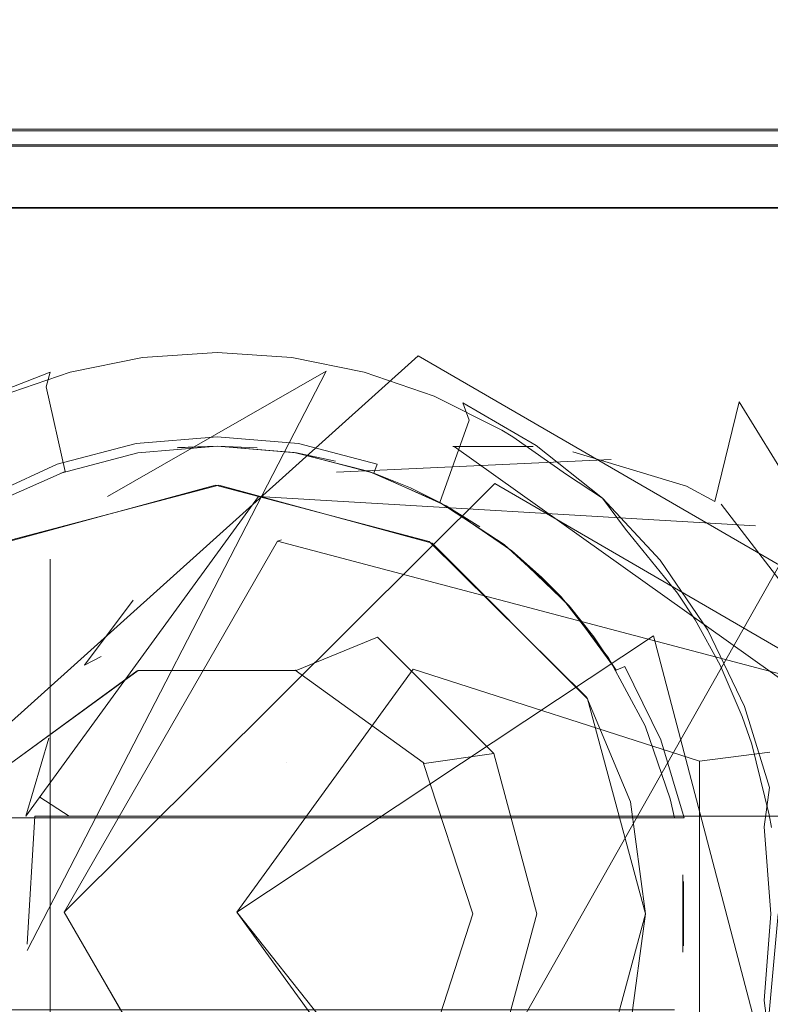
# Model space of a CAD drawing. Extents: x -112 to 110, y -203 to 0.
# Drawn here: x 56 to 62, y -31 to -24 of the extents above; entities that cross this region are included whole.
import ezdxf

# ---------------------------------------------------------------- set-up
doc = ezdxf.new("R2010")
doc.units = 0
doc.header["$LTSCALE"] = 500
doc.header["$MEASUREMENT"] = 0
doc.layers.add('BESCO_CHROM', color=7, linetype='Continuous')
doc.layers.add('DWXOUTLINES', color=7, linetype='Continuous')

msp = doc.modelspace()

# ---------------------------------------------------------------- linework, layer by layer
at = {"layer": 'BESCO_CHROM', "lineweight": 0}
for points, invisible_edges in [([(78.8436, -16.5011, -21), (56.1856, -27.5905, -21), (36.8436, -16.5011, -21), (78.8436, -16.5011, -21)], 11), ([(38.3436, -16.5011, -19.5), (59.5016, -27.5905, -19.5), (77.3436, -16.5011, -19.5), (38.3436, -16.5011, -19.5)], 15), ([(38.3436, -16.5011, -19.5), (57.8303, -27.1514, -19.5), (59.5016, -27.5905, -19.5), (38.3436, -16.5011, -19.5)], 15), ([(38.3436, -16.5011, -19.5), (56.1625, -27.6038, -19.5), (57.8303, -27.1514, -19.5), (38.3436, -16.5011, -19.5)], 15), ([(78.8436, -16.5011, -21), (57.8569, -27.1514, -21), (56.1856, -27.5905, -21), (78.8436, -16.5011, -21)], 15), ([(78.8436, -16.5011, -21), (59.5246, -27.6038, -21), (57.8569, -27.1514, -21), (78.8436, -16.5011, -21)], 13), ([(77.3436, -16.5011, -19.5), (59.5016, -27.5905, -19.5), (77.3436, -43.0011, -19.5), (77.3436, -16.5011, -19.5)], 11), ([(78.8436, -39.5011, -21), (59.5078, -33.4084, -21), (78.8436, -16.5011, -21), (78.8436, -39.5011, -21)], 11), ([(78.8436, -16.5011, -21), (59.5078, -33.4084, -21), (60.7385, -32.1867, -21), (78.8436, -16.5011, -21)], 13), ([(78.8436, -16.5011, -21), (60.7418, -28.8212, -21), (59.5246, -27.6038, -21), (78.8436, -16.5011, -21)], 15), ([(78.8436, -16.5011, -21), (60.7385, -32.1867, -21), (61.0785, -31.3715, -21), (78.8436, -16.5011, -21)], 13), ([(61.1936, -30.5011, -21), (60.7418, -28.8212, -21), (78.8436, -16.5011, -21), (61.1936, -30.5011, -21)], 15), ([(78.8436, -16.5011, -21), (61.0785, -31.3715, -21), (61.1936, -30.5011, -21), (78.8436, -16.5011, -21)], 13), ([(36.8436, -24.9857, 21), (78.8436, -24.9857, 21), (38.3436, -24.3796, 19.5), (36.8436, -24.9857, 21)], 15), ([(38.3436, -43.0011, 19.5), (77.3436, -24.3796, 19.5), (41.8791, -43.0011, 19.5), (38.3436, -43.0011, 19.5)], 11), ([(38.3436, -24.3796, 19.5), (77.3436, -24.3796, 19.5), (38.3436, -43.0011, 19.5), (38.3436, -24.3796, 19.5)], 10), ([(38.3436, -24.3796, 19.5), (78.8436, -24.9857, 21), (77.3436, -24.3796, 19.5), (38.3436, -24.3796, 19.5)], 15), ([(41.8791, -44.5011, 19.5), (41.8791, -43.0011, 19.5), (77.3436, -24.3796, 19.5), (73.8081, -43.0011, 19.5)], 15), ([(51.5936, -24.5011, -7.75), (50.5936, -24.5011, -6.75), (64.0936, -24.5011, -7.75), (51.5936, -24.5011, -7.75)], 11), ([(62.8436, -24.5011, 5.25), (50.5936, -24.5011, 6.75), (65.0936, -24.5011, 6.75), (62.8436, -24.5011, 5.25)], 15), ([(52.8436, -24.5011, 5.25), (50.5936, -24.5011, 6.75), (62.8436, -24.5011, 5.25), (52.8436, -24.5011, 5.25)], 15), ([(65.0936, -24.5011, -6.75), (50.5936, -24.5011, -6.75), (52.8436, -24.5011, -5.25), (65.0936, -24.5011, -6.75)], 15), ([(64.0936, -24.5011, -7.75), (50.5936, -24.5011, -6.75), (65.0936, -24.5011, -6.75), (64.0936, -24.5011, -7.75)], 15), ([(65.0936, -24.5011, 6.75), (50.5936, -24.5011, 6.75), (51.5936, -24.5011, 7.75), (65.0936, -24.5011, 6.75)], 15), ([(53.6291, -43.0011, 7.75), (64.0936, -24.5011, 7.75), (51.5936, -24.5011, 7.75), (51.5936, -43.0011, 7.75)], 14), ([(65.0936, -24.5011, 6.75), (51.5936, -24.5011, 7.75), (64.0936, -24.5011, 7.75), (65.0936, -24.5011, 6.75)], 15), ([(51.5936, -24.5011, -7.75), (59.0967, -28.3379, -7.75), (57.8534, -28.0012, -7.75), (51.5936, -24.5011, -7.75)], 15), ([(51.5936, -24.5011, -7.75), (57.8534, -28.0012, -7.75), (56.6077, -28.328, -7.75), (51.5936, -24.5011, -7.75)], 15), ([(64.0936, -24.5011, -7.75), (59.0967, -28.3379, -7.75), (51.5936, -24.5011, -7.75), (64.0936, -24.5011, -7.75)], 15), ([(51.5936, -24.5011, -7.75), (56.6077, -28.328, -7.75), (55.6843, -29.2411, -7.75), (51.5936, -24.5011, -7.75)], 15), ([(62.8436, -24.5011, -5.25), (65.0936, -24.5011, -6.75), (52.8436, -24.5011, -5.25), (62.8436, -24.5011, -5.25)], 11), ([(56.2257, -29.3254, -5.25), (62.8436, -24.5011, -5.25), (52.8436, -24.5011, -5.25), (56.2257, -29.3254, -5.25)], 15), ([(64.0936, -24.5011, 7.75), (53.6291, -43.0011, 7.75), (62.0581, -43.0011, 7.75), (64.0936, -24.5011, 7.75)], 15), ([(57.2185, -28.6018, -5.25), (62.8436, -24.5011, -5.25), (56.2257, -29.3254, -5.25), (57.2185, -28.6018, -5.25)], 11), ([(58.4529, -28.5965, -5.25), (62.8436, -24.5011, -5.25), (57.2185, -28.6018, -5.25), (58.4529, -28.5965, -5.25)], 15), ([(59.4559, -29.3179, -5.25), (62.8436, -24.5011, -5.25), (58.4529, -28.5965, -5.25), (59.4559, -29.3179, -5.25)], 15), ([(64.0936, -24.5011, -7.75), (60.0072, -29.2486, -7.75), (59.0967, -28.3379, -7.75), (64.0936, -24.5011, -7.75)], 15), ([(59.8436, -30.5011, -5.25), (62.8436, -24.5011, -5.25), (59.4559, -29.3179, -5.25), (59.8436, -30.5011, -5.25)], 15), ([(62.8436, -24.5011, -5.25), (59.4615, -31.6768, -5.25), (62.8436, -44.5011, -5.25), (62.8436, -24.5011, -5.25)], 15), ([(59.8436, -30.5011, -5.25), (59.4615, -31.6768, -5.25), (62.8436, -24.5011, -5.25), (59.8436, -30.5011, -5.25)], 15), ([(64.0936, -43.0011, -7.75), (60.0072, -29.2486, -7.75), (64.0936, -24.5011, -7.75), (64.0936, -43.0011, -7.75)], 15), ([(62.0581, -43.0011, 7.75), (64.0936, -43.0011, 7.75), (64.0936, -24.5011, 7.75), (62.0581, -43.0011, 7.75)], 15), ([(56.5373, -26.2663, -21.113), (56.5042, -26.3809, -21), (57.1658, -26.2219, -21), (57.1831, -26.1189, -21.113)], 14), ([(56.6919, -26.2668, -21.1831), (56.5373, -26.2663, -21.113), (57.1831, -26.1189, -21.113), (56.6919, -26.2668, -21.1831)], 15), ([(56.6919, -26.2668, -21.1831), (57.1831, -26.1189, -21.113), (57.2588, -26.1521, -21.183), (56.6919, -26.2668, -21.1831)], 15), ([(57.5071, -26.7776, -21.5741), (56.8374, -26.7776, -21.509), (56.6919, -26.2668, -21.1831), (57.2588, -26.1521, -21.183)], 11), ([(57.8436, -26.1686, -21), (57.8436, -26.113, -21.1831), (57.1831, -26.1189, -21.113), (57.1658, -26.2219, -21)], 15), ([(57.1658, -26.2219, -21), (57.5404, -26.8574, -21), (57.8436, -26.8448, -21), (57.8436, -26.1686, -21)], 15), ([(57.2588, -26.1521, -21.183), (57.1831, -26.1189, -21.113), (57.8436, -26.113, -21.1831), (57.2588, -26.1521, -21.183)], 15), ([(57.8436, -26.113, -21.1831), (57.5071, -26.7776, -21.5741), (57.2588, -26.1521, -21.183), (57.8436, -26.113, -21.1831)], 11), ([(57.8436, -26.113, -21.1831), (58.4262, -26.1518, -21.183), (58.18, -26.7776, -21.5741), (57.5071, -26.7776, -21.5741)], 14), ([(58.5041, -26.1189, -21.113), (58.4262, -26.1518, -21.183), (57.8436, -26.113, -21.1831), (58.5041, -26.1189, -21.113)], 15), ([(57.8436, -26.1686, -21), (58.5041, -26.1189, -21.113), (57.8436, -26.113, -21.1831), (57.8436, -26.1686, -21)], 15), ([(58.1848, -26.1821, -21), (58.5041, -26.1189, -21.113), (57.8436, -26.1686, -21), (58.1848, -26.1821, -21)], 15), ([(58.1848, -26.1821, -21), (57.8436, -26.1686, -21), (57.8436, -26.8448, -21), (58.4454, -26.8946, -21)], 11), ([(58.4262, -26.1518, -21.183), (58.9928, -26.2661, -21.1831), (58.8497, -26.7776, -21.509), (58.18, -26.7776, -21.5741)], 14), ([(58.5228, -26.2222, -21), (58.5041, -26.1189, -21.113), (58.1848, -26.1821, -21), (58.5228, -26.2222, -21)], 15), ([(58.5041, -26.1189, -21.113), (58.9928, -26.2661, -21.1831), (58.4262, -26.1518, -21.183), (58.5041, -26.1189, -21.113)], 15), ([(59.1498, -26.2663, -21.113), (58.9928, -26.2661, -21.1831), (58.5041, -26.1189, -21.113), (59.1498, -26.2663, -21.113)], 15), ([(58.8579, -26.289, -21), (58.5041, -26.1189, -21.113), (58.5228, -26.2222, -21), (58.8579, -26.289, -21)], 15), ([(58.8579, -26.289, -21), (59.1498, -26.2663, -21.113), (58.5041, -26.1189, -21.113), (58.8579, -26.289, -21)], 15), ([(56.9432, -26.9574, -21), (57.2405, -26.8949, -21), (57.1658, -26.2219, -21), (56.5042, -26.3809, -21)], 15), ([(57.5404, -26.8574, -21), (57.1658, -26.2219, -21), (57.2405, -26.8949, -21), (57.5404, -26.8574, -21)], 15), ([(58.4454, -26.8946, -21), (58.5228, -26.2222, -21), (58.1848, -26.1821, -21), (58.4454, -26.8946, -21)], 15), ([(58.8579, -26.289, -21), (58.5228, -26.2222, -21), (58.4454, -26.8946, -21), (59.0314, -27.0431, -21)], 11), ([(55.9208, -26.5083, -21.113), (55.8764, -26.6409, -21), (56.5042, -26.3809, -21), (56.5373, -26.2663, -21.113)], 7), ([(56.1439, -26.4555, -21.1831), (55.9208, -26.5083, -21.113), (56.5373, -26.2663, -21.113), (56.1439, -26.4555, -21.1831)], 15), ([(56.1439, -26.4555, -21.1831), (56.5373, -26.2663, -21.113), (56.6919, -26.2668, -21.1831), (56.1439, -26.4555, -21.1831)], 15), ([(56.1771, -26.7776, -21.3796), (56.1439, -26.4555, -21.1831), (56.6919, -26.2668, -21.1831), (56.8374, -26.7776, -21.509)], 13), ([(58.9928, -26.2661, -21.1831), (59.5416, -26.4548, -21.1831), (59.51, -26.7776, -21.3796), (58.8497, -26.7776, -21.509)], 14), ([(59.1859, -26.3818, -21), (59.1498, -26.2663, -21.113), (58.8579, -26.289, -21), (59.1859, -26.3818, -21)], 15), ([(59.0314, -27.0431, -21), (59.1859, -26.3818, -21), (58.8579, -26.289, -21), (59.0314, -27.0431, -21)], 15), ([(59.1498, -26.2663, -21.113), (59.5416, -26.4548, -21.1831), (58.9928, -26.2661, -21.1831), (59.1498, -26.2663, -21.113)], 15), ([(59.7664, -26.5083, -21.113), (59.5416, -26.4548, -21.1831), (59.1498, -26.2663, -21.113), (59.7664, -26.5083, -21.113)], 15), ([(59.7664, -26.5083, -21.113), (59.1498, -26.2663, -21.113), (59.1859, -26.3818, -21), (59.8146, -26.6429, -21)], 15), ([(56.0994, -27.2876, -21), (56.6529, -27.0441, -21), (56.5042, -26.3809, -21), (55.8764, -26.6409, -21)], 13), ([(56.9432, -26.9574, -21), (56.5042, -26.3809, -21), (56.6529, -27.0441, -21), (56.9432, -26.9574, -21)], 15), ([(59.8146, -26.6429, -21), (59.1859, -26.3818, -21), (59.0314, -27.0431, -21), (59.5842, -27.2856, -21)], 15), ([(60.071, -26.7204, -21.1831), (59.51, -26.7776, -21.3796), (59.5416, -26.4548, -21.1831), (60.071, -26.7204, -21.1831)], 15), ([(59.7664, -26.5083, -21.113), (60.071, -26.7204, -21.1831), (59.5416, -26.4548, -21.1831), (59.7664, -26.5083, -21.113)], 13), ([(59.8146, -26.6429, -21), (60.3934, -26.9984, -21), (60.34, -26.8395, -21.113), (59.7664, -26.5083, -21.113)], 3), ([(60.34, -26.8395, -21.113), (60.071, -26.7204, -21.1831), (59.7664, -26.5083, -21.113), (60.34, -26.8395, -21.113)], 15), ([(59.8146, -26.6429, -21), (59.5842, -27.2856, -21), (60.0892, -27.6156, -21), (60.3934, -26.9984, -21)], 12), ([(56.7508, -27.4789, -21.832), (56.0345, -27.4789, -21.6863), (56.1771, -26.7776, -21.3796), (56.8374, -26.7776, -21.509)], 15), ([(56.8374, -26.7776, -21.509), (57.5071, -26.7776, -21.5741), (57.478, -27.4789, -21.9053), (56.7508, -27.4789, -21.832)], 15), ([(57.2088, -26.8262, -17.3094), (57.2724, -27.1475, -17), (57.8436, -27.0991, -17), (57.8436, -26.7718, -17.3094)], 7), ([(57.222, -26.898, -17.4094), (57.2088, -26.8262, -17.3094), (57.8436, -26.7718, -17.3094), (57.8436, -26.8448, -17.4094)], 7), ([(58.2089, -27.4789, -21.9053), (57.478, -27.4789, -21.9053), (57.5071, -26.7776, -21.5741), (58.18, -26.7776, -21.5741)], 15), ([(57.8436, -26.7718, -17.3094), (57.8436, -27.0991, -17), (58.4148, -27.1475, -17), (58.4783, -26.8262, -17.3094)], 7), ([(57.8436, -26.8448, -17.4094), (57.8436, -26.7718, -17.3094), (58.4783, -26.8262, -17.3094), (58.4652, -26.898, -17.4094)], 15), ([(58.9361, -27.4789, -21.8321), (58.2089, -27.4789, -21.9053), (58.18, -26.7776, -21.5741), (58.8497, -26.7776, -21.509)], 15), ([(59.6523, -27.4789, -21.6864), (58.9361, -27.4789, -21.8321), (58.8497, -26.7776, -21.509), (59.51, -26.7776, -21.3796)], 15), ([(60.1573, -26.7726, -21.1831), (59.51, -26.7776, -21.3796), (60.071, -26.7204, -21.1831), (60.1573, -26.7726, -21.1831)], 15), ([(60.3503, -27.4789, -21.4696), (59.6523, -27.4789, -21.6864), (59.51, -26.7776, -21.3796), (60.1573, -26.7726, -21.1831)], 15), ([(60.34, -26.8395, -21.113), (60.1573, -26.7726, -21.1831), (60.071, -26.7204, -21.1831), (60.34, -26.8395, -21.113)], 13), ([(60.34, -26.8395, -21.113), (60.5758, -27.0674, -21.1831), (60.1573, -26.7726, -21.1831), (60.34, -26.8395, -21.113)], 13), ([(60.5758, -27.0674, -21.1831), (60.3503, -27.4789, -21.4696), (60.1573, -26.7726, -21.1831), (60.5758, -27.0674, -21.1831)], 15), ([(56.7178, -27.2909, -17), (57.2724, -27.1475, -17), (57.2088, -26.8262, -17.3094), (56.5926, -26.9878, -17.3094)], 11), ([(56.6192, -27.0559, -17.4094), (56.5926, -26.9878, -17.3094), (57.2088, -26.8262, -17.3094), (57.222, -26.898, -17.4094)], 15), ([(57.8436, -26.8448, -17.4094), (57.5309, -26.8582, -17.4094), (57.222, -26.898, -17.4094), (57.8436, -26.8448, -17.4094)], 15), ([(57.5404, -26.8574, -21), (57.2405, -26.8949, -21), (57.222, -26.898, -17.4094), (57.5309, -26.8582, -17.4094)], 15), ([(57.8436, -26.8448, -17.4094), (57.8436, -26.8448, -21), (57.5404, -26.8574, -21), (57.5309, -26.8582, -17.4094)], 5), ([(58.4652, -26.898, -17.4094), (58.1562, -26.8582, -17.4094), (57.8436, -26.8448, -17.4094), (58.4652, -26.898, -17.4094)], 9), ([(58.4454, -26.8946, -21), (57.8436, -26.8448, -21), (57.8436, -26.8448, -17.4094), (58.1562, -26.8582, -17.4094)], 15), ([(58.4652, -26.898, -17.4094), (58.4454, -26.8946, -21), (58.1562, -26.8582, -17.4094), (58.4652, -26.898, -17.4094)], 15), ([(59.0946, -26.9878, -17.3094), (58.4783, -26.8262, -17.3094), (58.4148, -27.1475, -17), (58.9694, -27.2909, -17)], 15), ([(58.4652, -26.898, -17.4094), (58.4783, -26.8262, -17.3094), (59.0946, -26.9878, -17.3094), (59.0679, -27.0559, -17.4094)], 1), ([(60.8579, -27.2525, -21.113), (60.5758, -27.0674, -21.1831), (60.34, -26.8395, -21.113), (60.8579, -27.2525, -21.113)], 11), ([(60.3934, -26.9984, -21), (60.8579, -27.2525, -21.113), (60.34, -26.8395, -21.113), (60.3934, -26.9984, -21)], 15), ([(57.222, -26.898, -17.4094), (56.9169, -26.9641, -17.4094), (56.6192, -27.0559, -17.4094), (57.222, -26.898, -17.4094)], 11), ([(57.2405, -26.8949, -21), (56.9432, -26.9574, -21), (56.9169, -26.9641, -17.4094), (57.222, -26.898, -17.4094)], 15), ([(59.0314, -27.0431, -21), (58.4454, -26.8946, -21), (58.4652, -26.898, -17.4094), (58.7702, -26.9641, -17.4094)], 15), ([(59.0679, -27.0559, -17.4094), (58.7702, -26.9641, -17.4094), (58.4652, -26.898, -17.4094), (59.0679, -27.0559, -17.4094)], 13), ([(56.1953, -27.5251, -17), (56.7178, -27.2909, -17), (56.5926, -26.9878, -17.3094), (56.0129, -27.252, -17.3094)], 11), ([(56.5926, -26.9878, -17.3094), (56.0527, -27.3134, -17.4094), (56.0129, -27.252, -17.3094), (56.5926, -26.9878, -17.3094)], 15), ([(56.5926, -26.9878, -17.3094), (56.3306, -27.1725, -17.4094), (56.0527, -27.3134, -17.4094), (56.5926, -26.9878, -17.3094)], 15), ([(56.5926, -26.9878, -17.3094), (56.6192, -27.0559, -17.4094), (56.3306, -27.1725, -17.4094), (56.5926, -26.9878, -17.3094)], 15), ([(56.9432, -26.9574, -21), (56.6529, -27.0441, -21), (56.6192, -27.0559, -17.4094), (56.9169, -26.9641, -17.4094)], 15), ([(59.0679, -27.0559, -17.4094), (59.0314, -27.0431, -21), (58.7702, -26.9641, -17.4094), (59.0679, -27.0559, -17.4094)], 15), ([(59.6743, -27.252, -17.3094), (59.0946, -26.9878, -17.3094), (58.9694, -27.2909, -17), (59.4919, -27.5251, -17)], 15), ([(59.6345, -27.3134, -17.4094), (59.0679, -27.0559, -17.4094), (59.0946, -26.9878, -17.3094), (59.6743, -27.252, -17.3094)], 14), ([(60.5337, -28.0248, -21), (60.3934, -26.9984, -21), (60.0892, -27.6156, -21), (60.5337, -28.0248, -21)], 15), ([(60.9044, -28.501, -21), (60.9097, -27.4401, -21), (60.3934, -26.9984, -21), (60.9044, -28.501, -21)], 15), ([(60.9044, -28.501, -21), (60.3934, -26.9984, -21), (60.5337, -28.0248, -21), (60.9044, -28.501, -21)], 15), ([(60.9097, -27.4401, -21), (60.8579, -27.2525, -21.113), (60.3934, -26.9984, -21), (60.9097, -27.4401, -21)], 15), ([(56.6529, -27.0441, -21), (56.0994, -27.2876, -21), (56.3306, -27.1725, -17.4094), (56.6192, -27.0559, -17.4094)], 14), ([(59.0314, -27.0431, -21), (59.0679, -27.0559, -17.4094), (59.3566, -27.1725, -17.4094), (59.5842, -27.2856, -21)], 1), ([(59.6345, -27.3134, -17.4094), (59.3566, -27.1725, -17.4094), (59.0679, -27.0559, -17.4094), (59.6345, -27.3134, -17.4094)], 15), ([(61.0392, -27.4939, -21.1831), (60.3503, -27.4789, -21.4696), (60.5758, -27.0674, -21.1831), (61.0392, -27.4939, -21.1831)], 15), ([(60.8579, -27.2525, -21.113), (61.0392, -27.4939, -21.1831), (60.5758, -27.0674, -21.1831), (60.8579, -27.2525, -21.113)], 11), ([(57.8303, -27.1514, -19.5), (56.1625, -27.6038, -19.5), (56.1856, -27.5905, -21), (57.8569, -27.1514, -21)], 8), ([(56.7178, -27.2909, -17), (61.1619, -29.7511, -17), (57.2724, -27.1475, -17), (56.7178, -27.2909, -17)], 15), ([(57.2724, -27.1475, -17), (61.1619, -29.7511, -17), (57.8436, -27.0991, -17), (57.2724, -27.1475, -17)], 15), ([(59.5016, -27.5905, -19.5), (57.8303, -27.1514, -19.5), (57.8569, -27.1514, -21), (59.5246, -27.6038, -21)], 14), ([(61.1619, -29.7511, -17), (58.4148, -27.1475, -17), (57.8436, -27.0991, -17), (61.1619, -29.7511, -17)], 15), ([(61.1619, -29.7511, -17), (58.9694, -27.2909, -17), (58.4148, -27.1475, -17), (61.1619, -29.7511, -17)], 15), ([(56.3306, -27.1725, -17.4094), (56.0994, -27.2876, -21), (56.0527, -27.3134, -17.4094), (56.3306, -27.1725, -17.4094)], 15), ([(59.6345, -27.3134, -17.4094), (59.5842, -27.2856, -21), (59.3566, -27.1725, -17.4094), (59.6345, -27.3134, -17.4094)], 15), ([(56.1953, -27.5251, -17), (61.1619, -29.7511, -17), (56.7178, -27.2909, -17), (56.1953, -27.5251, -17)], 15), ([(61.1619, -29.7511, -17), (59.4919, -27.5251, -17), (58.9694, -27.2909, -17), (61.1619, -29.7511, -17)], 15), ([(60.2006, -27.611, -17.3094), (59.6743, -27.252, -17.3094), (59.4919, -27.5251, -17), (59.9675, -27.8436, -17)], 15), ([(60.0892, -27.6156, -21), (59.5842, -27.2856, -21), (59.6345, -27.3134, -17.4094), (59.8989, -27.4771, -17.4094)], 11), ([(60.1487, -27.6629, -17.4094), (59.6345, -27.3134, -17.4094), (59.6743, -27.252, -17.3094), (60.2006, -27.611, -17.3094)], 14), ([(60.1487, -27.6629, -17.4094), (59.8989, -27.4771, -17.4094), (59.6345, -27.3134, -17.4094), (60.1487, -27.6629, -17.4094)], 15), ([(61.3084, -27.738, -21.113), (61.0392, -27.4939, -21.1831), (60.8579, -27.2525, -21.113), (61.3084, -27.738, -21.113)], 9), ([(60.9097, -27.4401, -21), (61.3084, -27.738, -21.113), (60.8579, -27.2525, -21.113), (60.9097, -27.4401, -21)], 15), ([(57.0644, -28.2095, -22.1359), (56.2936, -28.2095, -22.0153), (56.0345, -27.4789, -21.6863), (56.7508, -27.4789, -21.832)], 15), ([(57.8436, -28.2095, -22.1762), (57.0644, -28.2095, -22.1359), (56.7508, -27.4789, -21.832), (57.478, -27.4789, -21.9053)], 15), ([(58.2089, -27.4789, -21.9053), (57.8436, -28.2095, -22.1762), (57.478, -27.4789, -21.9053), (58.2089, -27.4789, -21.9053)], 15), ([(58.6228, -28.2095, -22.1359), (57.8436, -28.2095, -22.1762), (58.2089, -27.4789, -21.9053), (58.9361, -27.4789, -21.8321)], 15), ([(59.3937, -28.2095, -22.0153), (58.6228, -28.2095, -22.1359), (58.9361, -27.4789, -21.8321), (59.6523, -27.4789, -21.6864)], 15), ([(60.148, -28.2095, -21.8158), (59.3937, -28.2095, -22.0153), (59.6523, -27.4789, -21.6864), (60.3503, -27.4789, -21.4696)], 15), ([(60.1487, -27.6629, -17.4094), (60.0892, -27.6156, -21), (59.8989, -27.4771, -17.4094), (60.1487, -27.6629, -17.4094)], 15), ([(60.8776, -28.2095, -21.5395), (60.148, -28.2095, -21.8158), (60.3503, -27.4789, -21.4696), (61.0392, -27.4939, -21.1831)], 15), ([(61.1915, -29.0312, -21), (60.9097, -27.4401, -21), (60.9044, -28.501, -21), (61.1915, -29.0312, -21)], 11), ([(61.1915, -29.0312, -21), (61.3501, -27.9565, -21), (60.9097, -27.4401, -21), (61.1915, -29.0312, -21)], 15), ([(61.3501, -27.9565, -21), (61.3084, -27.738, -21.113), (60.9097, -27.4401, -21), (61.3501, -27.9565, -21)], 15), ([(55.7197, -27.8436, -17), (61.1619, -29.7511, -17), (56.1953, -27.5251, -17), (55.7197, -27.8436, -17)], 15), ([(61.1619, -29.7511, -17), (59.9675, -27.8436, -17), (59.4919, -27.5251, -17), (61.1619, -29.7511, -17)], 15), ([(61.4448, -27.9938, -21.1831), (60.8776, -28.2095, -21.5395), (61.0392, -27.4939, -21.1831), (61.4448, -27.9938, -21.1831)], 15), ([(61.3084, -27.738, -21.113), (61.4448, -27.9938, -21.1831), (61.0392, -27.4939, -21.1831), (61.3084, -27.738, -21.113)], 13), ([(60.7418, -28.8212, -21), (60.7359, -28.8111, -19.5), (59.5016, -27.5905, -19.5), (59.5246, -27.6038, -21)], 4), ([(77.3436, -43.0011, -19.5), (59.5016, -27.5905, -19.5), (60.7359, -28.8111, -19.5), (77.3436, -43.0011, -19.5)], 15), ([(60.6581, -28.0544, -17.3094), (60.2006, -27.611, -17.3094), (59.9675, -27.8436, -17), (60.383, -28.2373, -17)], 15), ([(60.5337, -28.0248, -21), (60.0892, -27.6156, -21), (60.1487, -27.6629, -17.4094), (60.3817, -27.8692, -17.4094)], 2), ([(60.2006, -27.611, -17.3094), (60.6581, -28.0544, -17.3094), (60.5962, -28.0944, -17.4094), (60.1487, -27.6629, -17.4094)], 15), ([(60.5962, -28.0944, -17.4094), (60.3817, -27.8692, -17.4094), (60.1487, -27.6629, -17.4094), (60.5962, -28.0944, -17.4094)], 10), ([(61.6815, -28.2853, -21.113), (61.4448, -27.9938, -21.1831), (61.3084, -27.738, -21.113), (61.6815, -28.2853, -21.113)], 11), ([(61.3501, -27.9565, -21), (61.6815, -28.2853, -21.113), (61.3084, -27.738, -21.113), (61.3501, -27.9565, -21)], 15), ([(55.3042, -28.2373, -17), (61.1619, -29.7511, -17), (55.7197, -27.8436, -17), (55.3042, -28.2373, -17)], 15), ([(61.1619, -29.7511, -17), (60.383, -28.2373, -17), (59.9675, -27.8436, -17), (61.1619, -29.7511, -17)], 15), ([(60.5962, -28.0944, -17.4094), (60.5337, -28.0248, -21), (60.3817, -27.8692, -17.4094), (60.5962, -28.0944, -17.4094)], 15), ([(56.6077, -28.328, -7.75), (57.8534, -28.0012, -7.75), (57.2256, -28.599, -7.25), (56.6077, -28.328, -7.75)], 15), ([(57.2256, -28.599, -7.25), (57.8534, -28.0012, -7.75), (58.4616, -28.599, -7.25), (57.2256, -28.599, -7.25)], 15), ([(57.8534, -28.0012, -7.75), (59.0967, -28.3379, -7.75), (58.4616, -28.599, -7.25), (57.8534, -28.0012, -7.75)], 15), ([(61.5823, -28.2037, -21.183), (60.8776, -28.2095, -21.5395), (61.4448, -27.9938, -21.1831), (61.5823, -28.2037, -21.183)], 15), ([(61.3876, -29.602, -21), (61.3501, -27.9565, -21), (61.1915, -29.0312, -21), (61.3876, -29.602, -21)], 15), ([(61.4873, -30.1979, -21), (61.3501, -27.9565, -21), (61.3876, -29.602, -21), (61.4873, -30.1979, -21)], 15), ([(61.4873, -30.1979, -21), (61.7034, -32.469, -21), (61.3501, -27.9565, -21), (61.4873, -30.1979, -21)], 15), ([(61.3501, -27.9565, -21), (61.7034, -32.469, -21), (61.7042, -28.5349, -21), (61.3501, -27.9565, -21)], 15), ([(61.7042, -28.5349, -21), (61.6815, -28.2853, -21.113), (61.3501, -27.9565, -21), (61.7042, -28.5349, -21)], 15), ([(61.6815, -28.2853, -21.113), (61.5823, -28.2037, -21.183), (61.4448, -27.9938, -21.1831), (61.6815, -28.2853, -21.113)], 13), ([(61.0335, -28.5691, -17.3094), (60.6581, -28.0544, -17.3094), (60.383, -28.2373, -17), (60.7267, -28.6953, -17)], 15), ([(60.5337, -28.0248, -21), (60.5962, -28.0944, -17.4094), (60.7911, -28.3375, -17.4094), (60.9044, -28.501, -21)], 5), ([(60.6581, -28.0544, -17.3094), (61.0335, -28.5691, -17.3094), (60.9644, -28.5961, -17.4094), (60.5962, -28.0944, -17.4094)], 9), ([(60.9644, -28.5961, -17.4094), (60.7911, -28.3375, -17.4094), (60.5962, -28.0944, -17.4094), (60.9644, -28.5961, -17.4094)], 14), ([(54.9605, -28.6952, -17), (61.1619, -29.7511, -17), (55.3042, -28.2373, -17), (54.9605, -28.6952, -17)], 15), ([(56.2936, -28.2095, -22.0153), (57.0644, -28.2095, -22.1359), (56.6694, -28.9622, -22.2752), (55.9002, -28.9622, -22.1168)], 15), ([(57.4508, -28.9622, -22.3549), (56.6694, -28.9622, -22.2752), (57.0644, -28.2095, -22.1359), (57.8436, -28.2095, -22.1762)], 15), ([(57.8436, -28.2095, -22.1762), (58.2362, -28.9622, -22.3549), (57.4508, -28.9622, -22.3549), (57.8436, -28.2095, -22.1762)], 15), ([(59.0176, -28.9622, -22.2753), (58.2362, -28.9622, -22.3549), (57.8436, -28.2095, -22.1762), (58.6228, -28.2095, -22.1359)], 15), ([(59.7869, -28.9622, -22.1168), (59.0176, -28.9622, -22.2753), (58.6228, -28.2095, -22.1359), (59.3937, -28.2095, -22.0153)], 15), ([(60.5362, -28.9622, -21.8811), (59.7869, -28.9622, -22.1168), (59.3937, -28.2095, -22.0153), (60.148, -28.2095, -21.8158)], 15), ([(61.2577, -28.9622, -21.5707), (60.5362, -28.9622, -21.8811), (60.148, -28.2095, -21.8158), (60.8776, -28.2095, -21.5395)], 15), ([(61.1619, -29.7511, -17), (60.7267, -28.6953, -17), (60.383, -28.2373, -17), (61.1619, -29.7511, -17)], 15), ([(61.2577, -28.9622, -21.5707), (60.8776, -28.2095, -21.5395), (61.5823, -28.2037, -21.183), (61.778, -28.5579, -21.1831)], 11), ([(61.6815, -28.2853, -21.113), (61.778, -28.5579, -21.1831), (61.5823, -28.2037, -21.183), (61.6815, -28.2853, -21.113)], 15), ([(61.9689, -28.882, -21.113), (61.778, -28.5579, -21.1831), (61.6815, -28.2853, -21.113), (61.9689, -28.882, -21.113)], 11), ([(61.7042, -28.5349, -21), (61.9689, -28.882, -21.113), (61.6815, -28.2853, -21.113), (61.7042, -28.5349, -21)], 15), ([(56.2255, -29.3256, -7.25), (55.6843, -29.2411, -7.75), (56.6077, -28.328, -7.75), (57.2256, -28.599, -7.25)], 7), ([(60.0072, -29.2486, -7.75), (59.4616, -29.3256, -7.25), (58.4616, -28.599, -7.25), (59.0967, -28.3379, -7.75)], 3), ([(60.9644, -28.5961, -17.4094), (60.9044, -28.501, -21), (60.7911, -28.3375, -17.4094), (60.9644, -28.5961, -17.4094)], 15), ([(61.1915, -29.0312, -21), (60.9044, -28.501, -21), (60.9644, -28.5961, -17.4094), (61.1153, -28.8687, -17.4094)], 15), ([(61.7042, -28.5349, -21), (61.7034, -32.469, -21), (61.9636, -31.8412, -21), (61.7042, -28.5349, -21)], 15), ([(61.7042, -28.5349, -21), (61.9636, -31.8412, -21), (61.9639, -29.1619, -21), (61.7042, -28.5349, -21)], 15), ([(61.9639, -29.1619, -21), (61.9689, -28.882, -21.113), (61.7042, -28.5349, -21), (61.9639, -29.1619, -21)], 15), ([(57.2256, -28.599, -7.25), (57.2185, -28.6018, -5.25), (56.2257, -29.3254, -5.25), (56.2255, -29.3256, -7.25)], 15), ([(58.4529, -28.5965, -5.25), (57.2185, -28.6018, -5.25), (57.2256, -28.599, -7.25), (58.4616, -28.599, -7.25)], 10), ([(59.4559, -29.3179, -5.25), (58.4529, -28.5965, -5.25), (58.4616, -28.599, -7.25), (59.4616, -29.3256, -7.25)], 14), ([(61.3158, -29.1403, -17.3094), (61.0335, -28.5691, -17.3094), (60.7267, -28.6953, -17), (60.9888, -29.2046, -17)], 14), ([(61.0335, -28.5691, -17.3094), (61.1153, -28.8687, -17.4094), (60.9644, -28.5961, -17.4094), (61.0335, -28.5691, -17.3094)], 15), ([(61.3158, -29.1403, -17.3094), (61.1153, -28.8687, -17.4094), (61.0335, -28.5691, -17.3094), (61.3158, -29.1403, -17.3094)], 15), ([(61.9516, -28.9582, -21.1831), (61.2577, -28.9622, -21.5707), (61.778, -28.5579, -21.1831), (61.9516, -28.9582, -21.1831)], 15), ([(61.9689, -28.882, -21.113), (61.9516, -28.9582, -21.1831), (61.778, -28.5579, -21.1831), (61.9689, -28.882, -21.113)], 13), ([(54.6984, -29.2046, -17), (61.1619, -29.7511, -17), (54.9605, -28.6952, -17), (54.6984, -29.2046, -17)], 15), ([(61.1619, -29.7511, -17), (60.9888, -29.2046, -17), (60.7267, -28.6953, -17), (61.1619, -29.7511, -17)], 15), ([(60.7359, -28.8111, -19.5), (60.7418, -28.8212, -21), (61.0773, -29.6261, -19.5), (60.7359, -28.8111, -19.5)], 11), ([(73.8081, -44.5011, -19.5), (60.7359, -28.8111, -19.5), (61.0773, -29.6261, -19.5), (73.8081, -44.5011, -19.5)], 15), ([(73.8081, -43.0011, -19.5), (60.7359, -28.8111, -19.5), (73.8081, -44.5011, -19.5), (73.8081, -43.0011, -19.5)], 11), ([(77.3436, -43.0011, -19.5), (60.7359, -28.8111, -19.5), (73.8081, -43.0011, -19.5), (77.3436, -43.0011, -19.5)], 11), ([(60.7418, -28.8212, -21), (61.1936, -30.5011, -21), (61.1936, -30.5011, -19.5), (61.0773, -29.6261, -19.5)], 10), ([(61.2426, -29.1537, -17.4094), (61.1915, -29.0312, -21), (61.1153, -28.8687, -17.4094), (61.2426, -29.1537, -17.4094)], 15), ([(61.3158, -29.1403, -17.3094), (61.2426, -29.1537, -17.4094), (61.1153, -28.8687, -17.4094), (61.3158, -29.1403, -17.3094)], 15), ([(62.1641, -29.515, -21.113), (61.9516, -28.9582, -21.1831), (61.9689, -28.882, -21.113), (62.1641, -29.515, -21.113)], 11), ([(61.9639, -29.1619, -21), (62.1641, -29.515, -21.113), (61.9689, -28.882, -21.113), (61.9639, -29.1619, -21)], 15), ([(56.6027, -29.7299, -22.38), (55.7909, -29.7299, -22.2055), (55.9002, -28.9622, -22.1168), (56.6694, -28.9622, -22.2752)], 15), ([(57.4508, -28.9622, -22.3549), (57.4284, -29.7299, -22.4677), (56.6027, -29.7299, -22.38), (56.6694, -28.9622, -22.2752)], 15), ([(57.4284, -29.7299, -22.4677), (57.4508, -28.9622, -22.3549), (58.2362, -28.9622, -22.3549), (58.2587, -29.7299, -22.4677)], 15), ([(58.2587, -29.7299, -22.4677), (58.2362, -28.9622, -22.3549), (59.0176, -28.9622, -22.2753), (59.0843, -29.7299, -22.38)], 15), ([(59.7869, -28.9622, -22.1168), (59.8961, -29.7299, -22.2056), (59.0843, -29.7299, -22.38), (59.0176, -28.9622, -22.2753)], 15), ([(60.5362, -28.9622, -21.8811), (60.6849, -29.7299, -21.9464), (59.8961, -29.7299, -22.2056), (59.7869, -28.9622, -22.1168)], 15), ([(60.6849, -29.7299, -21.9464), (60.5362, -28.9622, -21.8811), (61.2577, -28.9622, -21.5707), (61.442, -29.7299, -21.6053)], 15), ([(61.2577, -28.9622, -21.5707), (61.9516, -28.9582, -21.1831), (62.0263, -29.1742, -21.1831), (61.442, -29.7299, -21.6053)], 13), ([(62.1641, -29.515, -21.113), (62.0263, -29.1742, -21.1831), (61.9516, -28.9582, -21.1831), (62.1641, -29.515, -21.113)], 15), ([(61.1915, -29.0312, -21), (61.2426, -29.1537, -17.4094), (61.3449, -29.4479, -17.4094), (61.3876, -29.602, -21)], 7), ([(61.3294, -29.7511, -17.1546), (61.3158, -29.1403, -17.3094), (60.9888, -29.2046, -17), (61.1619, -29.7511, -17)], 7), ([(61.3158, -29.1403, -17.3094), (61.3449, -29.4479, -17.4094), (61.2426, -29.1537, -17.4094), (61.3158, -29.1403, -17.3094)], 15), ([(61.3158, -29.1403, -17.3094), (61.3294, -29.7511, -17.1546), (61.4968, -29.7511, -17.3094), (61.3158, -29.1403, -17.3094)], 9), ([(61.4968, -29.7511, -17.3094), (61.3449, -29.4479, -17.4094), (61.3158, -29.1403, -17.3094), (61.4968, -29.7511, -17.3094)], 15), ([(61.9639, -29.1619, -21), (61.9636, -31.8412, -21), (62.1227, -31.1792, -21), (61.9639, -29.1619, -21)], 15), ([(61.9639, -29.1619, -21), (62.1227, -31.1792, -21), (62.1227, -29.8229, -21), (61.9639, -29.1619, -21)], 15), ([(62.1227, -29.8229, -21), (62.1641, -29.515, -21.113), (61.9639, -29.1619, -21), (62.1227, -29.8229, -21)], 14), ([(54.5253, -29.7511, -17), (61.1619, -29.7511, -17), (54.6984, -29.2046, -17), (54.5253, -29.7511, -17)], 14), ([(60.3436, -30.5011, -7.75), (59.8436, -30.5011, -7.25), (59.4616, -29.3256, -7.25), (60.0072, -29.2486, -7.75)], 3), ([(60.3436, -30.5011, -7.75), (60.0072, -29.2486, -7.75), (64.0936, -43.0011, -7.75), (60.3436, -30.5011, -7.75)], 15), ([(62.1632, -29.7286, -21.1831), (61.442, -29.7299, -21.6053), (62.0263, -29.1742, -21.1831), (62.1632, -29.7286, -21.1831)], 15), ([(62.1641, -29.515, -21.113), (62.1632, -29.7286, -21.1831), (62.0263, -29.1742, -21.1831), (62.1641, -29.515, -21.113)], 13), ([(59.8436, -30.5011, -7.25), (59.8436, -30.5011, -5.25), (59.4559, -29.3179, -5.25), (59.4616, -29.3256, -7.25)], 9), ([(61.4222, -29.7511, -17.4094), (61.3876, -29.602, -21), (61.3449, -29.4479, -17.4094), (61.4222, -29.7511, -17.4094)], 15), ([(61.4968, -29.7511, -17.3094), (61.4222, -29.7511, -17.4094), (61.3449, -29.4479, -17.4094), (61.4968, -29.7511, -17.3094)], 14), ([(62.1227, -29.8229, -21), (62.2629, -30.1699, -21.113), (62.1641, -29.515, -21.113), (62.1227, -29.8229, -21)], 15), ([(62.2629, -30.1699, -21.113), (62.1632, -29.7286, -21.1831), (62.1641, -29.515, -21.113), (62.2629, -30.1699, -21.113)], 15), ([(73.8081, -44.5011, -19.5), (61.0773, -29.6261, -19.5), (61.1936, -30.5011, -19.5), (73.8081, -44.5011, -19.5)], 15), ([(61.4222, -29.7511, -20.5), (61.3876, -29.602, -21), (61.4222, -29.7511, -17.4094), (61.4222, -29.7511, -20.5)], 10), ([(61.4222, -29.7511, -20.5), (61.4913, -30.2495, -20.5), (61.4873, -30.1979, -21), (61.3876, -29.602, -21)], 15), ([(54.1904, -29.7511, -17.4094), (54.265, -29.7511, -20.5), (61.4222, -29.7511, -20.5), (54.1904, -29.7511, -17.4094)], 14), ([(54.1904, -29.7511, -17.4094), (61.4222, -29.7511, -20.5), (54.3578, -29.7511, -17.1546), (54.1904, -29.7511, -17.4094)], 15), ([(54.265, -31.2511, -20.5), (61.4222, -31.2511, -20.5), (61.4222, -29.7511, -20.5), (54.265, -29.7511, -20.5)], 10), ([(54.3578, -29.7511, -17.1546), (61.4222, -29.7511, -20.5), (54.5253, -29.7511, -17), (54.3578, -29.7511, -17.1546)], 15), ([(54.5253, -29.7511, -17), (61.4222, -29.7511, -20.5), (61.1619, -29.7511, -17), (54.5253, -29.7511, -17)], 15), ([(55.7909, -29.7299, -22.2055), (56.6027, -29.7299, -22.38), (56.3024, -30.5011, -22.3644), (55.5504, -30.5011, -22.1757)], 15), ([(57.0693, -30.5011, -22.4784), (56.3024, -30.5011, -22.3644), (56.6027, -29.7299, -22.38), (57.4284, -29.7299, -22.4677)], 15), ([(57.0693, -30.5011, -22.4784), (57.4284, -29.7299, -22.4677), (58.2587, -29.7299, -22.4677), (57.8436, -30.5011, -22.5165)], 15), ([(57.8436, -30.5011, -22.5165), (58.2587, -29.7299, -22.4677), (58.6179, -30.5011, -22.4784), (57.8436, -30.5011, -22.5165)], 15), ([(58.2587, -29.7299, -22.4677), (59.0843, -29.7299, -22.38), (59.3848, -30.5011, -22.3644), (58.6179, -30.5011, -22.4784)], 15), ([(59.0843, -29.7299, -22.38), (59.8961, -29.7299, -22.2056), (60.1367, -30.5011, -22.1757), (59.3848, -30.5011, -22.3644)], 15), ([(59.8961, -29.7299, -22.2056), (60.6849, -29.7299, -21.9464), (60.8665, -30.5011, -21.9142), (60.1367, -30.5011, -22.1757)], 15), ([(60.6849, -29.7299, -21.9464), (61.442, -29.7299, -21.6053), (61.5671, -30.5011, -21.5822), (60.8665, -30.5011, -21.9142)], 15), ([(61.1619, -29.7511, -17), (61.4222, -29.7511, -20.5), (61.3294, -29.7511, -17.1546), (61.1619, -29.7511, -17)], 15), ([(61.3294, -29.7511, -17.1546), (61.4222, -29.7511, -17.4094), (61.4968, -29.7511, -17.3094), (61.3294, -29.7511, -17.1546)], 15), ([(61.3294, -29.7511, -17.1546), (61.4222, -29.7511, -20.5), (61.4222, -29.7511, -17.4094), (61.3294, -29.7511, -17.1546)], 15), ([(61.4222, -31.2511, -20.5), (61.4913, -30.7527, -20.5), (61.4222, -29.7511, -20.5), (61.4222, -31.2511, -20.5)], 15), ([(61.4913, -30.7527, -20.5), (61.4913, -30.2495, -20.5), (61.4222, -29.7511, -20.5), (61.4913, -30.7527, -20.5)], 14), ([(61.442, -29.7299, -21.6053), (62.1632, -29.7286, -21.1831), (62.1797, -29.8276, -21.1831), (61.5671, -30.5011, -21.5822)], 15), ([(62.2629, -30.1699, -21.113), (62.1797, -29.8276, -21.1831), (62.1632, -29.7286, -21.1831), (62.2629, -30.1699, -21.113)], 13), ([(62.2318, -30.5011, -21.1831), (61.5671, -30.5011, -21.5822), (62.1797, -29.8276, -21.1831), (62.2318, -30.5011, -21.1831)], 15), ([(62.1227, -29.8229, -21), (62.1227, -31.1792, -21), (62.1761, -30.5008, -21), (62.1227, -29.8229, -21)], 9), ([(62.1761, -30.5008, -21), (62.2629, -30.1699, -21.113), (62.1227, -29.8229, -21), (62.1761, -30.5008, -21)], 15), ([(61.4875, -30.8022, -21), (61.7034, -32.469, -21), (61.4873, -30.1979, -21), (61.4875, -30.8022, -21)], 11), ([(61.4873, -30.1979, -21), (61.4913, -30.2495, -20.5), (61.4913, -30.7527, -20.5), (61.4875, -30.8022, -21)], 15), ([(56.603, -31.2755, -22.3797), (55.7914, -31.2755, -22.2053), (55.5504, -30.5011, -22.1757), (56.3024, -30.5011, -22.3644)], 15), ([(56.603, -31.2755, -22.3797), (56.3024, -30.5011, -22.3644), (57.0693, -30.5011, -22.4784), (57.4286, -31.2755, -22.4674)], 15), ([(57.8436, -30.5011, -22.5165), (57.4286, -31.2755, -22.4674), (57.0693, -30.5011, -22.4784), (57.8436, -30.5011, -22.5165)], 15), ([(58.2587, -31.2755, -22.4674), (57.4286, -31.2755, -22.4674), (57.8436, -30.5011, -22.5165), (58.6179, -30.5011, -22.4784)], 15), ([(59.0843, -31.2755, -22.3797), (58.2587, -31.2755, -22.4674), (58.6179, -30.5011, -22.4784), (59.3848, -30.5011, -22.3644)], 15), ([(59.8959, -31.2755, -22.2053), (59.0843, -31.2755, -22.3797), (59.3848, -30.5011, -22.3644), (60.1367, -30.5011, -22.1757)], 15), ([(59.4616, -31.6767, -7.25), (59.4615, -31.6768, -5.25), (59.8436, -30.5011, -5.25), (59.8436, -30.5011, -7.25)], 12), ([(59.4616, -31.6767, -7.25), (59.8436, -30.5011, -7.25), (60.3436, -30.5011, -7.75), (60.0028, -31.7611, -7.75)], 3), ([(60.6846, -31.2755, -21.9462), (59.8959, -31.2755, -22.2053), (60.1367, -30.5011, -22.1757), (60.8665, -30.5011, -21.9142)], 15), ([(64.0936, -43.0011, -7.75), (60.0028, -31.7611, -7.75), (60.3436, -30.5011, -7.75), (64.0936, -43.0011, -7.75)], 15), ([(61.4415, -31.2755, -21.6052), (60.6846, -31.2755, -21.9462), (60.8665, -30.5011, -21.9142), (61.5671, -30.5011, -21.5822)], 15), ([(61.0785, -31.3715, -21), (60.7408, -32.1829, -19.5), (61.1936, -30.5011, -19.5), (61.1936, -30.5011, -21)], 13), ([(73.8081, -44.5011, -19.5), (61.1936, -30.5011, -19.5), (60.7408, -32.1829, -19.5), (73.8081, -44.5011, -19.5)], 15), ([(61.4415, -31.2755, -21.6052), (61.5671, -30.5011, -21.5822), (62.2318, -30.5011, -21.1831), (62.1626, -31.2768, -21.1831)], 11), ([(62.1227, -31.1792, -21), (62.2629, -30.8323, -21.113), (62.1761, -30.5008, -21), (62.1227, -31.1792, -21)], 15), ([(62.1792, -31.1779, -21.1831), (62.1626, -31.2768, -21.1831), (62.2318, -30.5011, -21.1831), (62.1792, -31.1779, -21.1831)], 15), ([(61.4875, -30.8022, -21), (61.4913, -30.7527, -20.5), (61.4222, -31.2511, -20.5), (61.3882, -31.398, -21)], 15), ([(61.3882, -31.398, -21), (61.7034, -32.469, -21), (61.4875, -30.8022, -21), (61.3882, -31.398, -21)], 15), ([(62.1227, -31.1792, -21), (62.1641, -31.4873, -21.113), (62.2629, -30.8323, -21.113), (62.1227, -31.1792, -21)], 15), ([(62.1641, -31.4873, -21.113), (62.1792, -31.1779, -21.1831), (62.2629, -30.8323, -21.113), (62.1641, -31.4873, -21.113)], 15), ([(61.9636, -31.8412, -21), (62.1641, -31.4873, -21.113), (62.1227, -31.1792, -21), (61.9636, -31.8412, -21)], 13), ([(62.1641, -31.4873, -21.113), (62.1626, -31.2768, -21.1831), (62.1792, -31.1779, -21.1831), (62.1641, -31.4873, -21.113)], 15)]:
    msp.add_3dface(points, dxfattribs=dict(at, invisible_edges=invisible_edges))
for points in [[(62.8436, -24.5011, 5.25), (62.8436, -44.5011, 5.25), (52.8436, -44.5011, 5.25), (52.8436, -24.5011, 5.25)], [(78.8436, -46.5011, 21), (78.8436, -24.9857, 21), (36.8436, -24.9857, 21), (36.8436, -46.5011, 21)]]:
    msp.add_3dface(points, dxfattribs=at)
at = {"layer": 'DWXOUTLINES', "color": 0, "lineweight": 0}
for p, q in [((79.4964, -24.3689, 39), (40.4964, -24.3689, 39)), ((53.7464, -24.4889, 11.76), (66.2464, -24.4889, 11.76)), ((54.9964, -24.4889, 24.75), (64.9964, -24.4889, 24.75)), ((64.9964, -24.4889, 14.26), (54.9964, -24.4889, 14.26)), ((38.9964, -24.9789, 40.5), (80.9964, -24.9789, 40.5)), ((55.6764, -29.4989, -1.6), (59.4164, -26.1389, -1.67)), ((64.1264, -28.8689, -1.6), (59.4164, -26.1389, -1.67)), ((58.6964, -26.2589, -1.6), (56.3564, -30.7889, -1.49)), ((56.9864, -27.2389, -1.6), (58.6964, -26.2589, -1.6)), ((61.9264, -26.4989, -1.6), (61.7364, -27.2789, -1.49)), ((61.9264, -26.4989, -1.6), (64.3864, -30.4889, -1.67)), ((60.3164, -26.8489, 2.1), (59.6864, -26.8489, 2.1)), ((59.6964, -26.8489, -1.49), (63.5464, -29.5889, -1.49)), ((61.5164, -27.1589, 2.1), (60.6264, -26.8889, 2.1)), ((60.9264, -26.9489, 2.1), (58.7764, -27.0489, 2.1)), ((56.6464, -30.4889, -1.49), (60.0164, -27.1389, -1.49)), ((62.8964, -28.8089, -1.49), (60.0164, -27.1389, -1.49)), ((61.5164, -27.1589, 2.1), (61.7364, -27.2789, -1.49)), ((58.1664, -27.2389, 2.2), (56.3464, -29.7389, 2.2)), ((58.1664, -27.2389, 2.2), (62.0564, -27.4689, 2.1)), ((63.6564, -29.7389, 2.2), (61.7864, -27.2989, 2.1)), ((56.6464, -30.4889, 0.01), (58.3164, -27.5889, 0.01)), ((58.3464, -27.5789, -1.49), (58.3164, -27.5889, 0.01)), ((62.8964, -28.7989, 0.01), (58.3164, -27.5889, 0.01)), ((56.5364, -33.2489, -1.6), (56.5364, -27.7289, -1.6)), ((56.8064, -28.5589, 2.1), (57.1864, -28.0489, 2.1)), ((61.2564, -28.3289, 11.76), (57.9964, -30.4889, 12.26)), ((62.1564, -31.7489, 11.76), (61.2564, -28.3289, 11.76)), ((56.8064, -28.5589, 2.1), (56.9364, -28.4889, -1.49)), ((59.3764, -28.5889, 14.26), (57.9964, -30.4889, 14.26)), ((59.3764, -28.5889, 14.26), (61.6164, -29.3089, 14.26)), ((56.3464, -29.7389, 2.1), (56.5264, -29.1289, 2.1)), ((61.6164, -29.3089, 14.26), (62.1664, -29.2389, 11.76)), ((58.3864, -29.3189, 14.26), (58.3864, -29.3189, 12.26)), ((61.6164, -29.3089, 14.26), (61.6164, -31.6689, 14.26)), ((56.6864, -29.7389, 2.51), (56.4564, -29.5889, -1.49)), ((56.4164, -29.7389, -0.99), (56.3564, -30.7389, -0.99)), ((56.4164, -29.7389, -0.99), (63.5764, -29.7389, -0.99)), ((63.3164, -29.7389, 2.51), (56.6864, -29.7389, 2.51)), ((56.6464, -30.4889, 0.01), (58.3364, -33.3989, 0.01)), ((56.6464, -30.4889, -1.49), (58.3264, -33.3989, -1.49)), ((59.9864, -32.9889, 11.76), (57.9964, -30.4889, 12.26)), ((57.9964, -30.4889, 14.26), (59.3864, -32.3989, 14.26))]:
    msp.add_line(p, q, dxfattribs=at)

doc.saveas('drawing.dxf')
